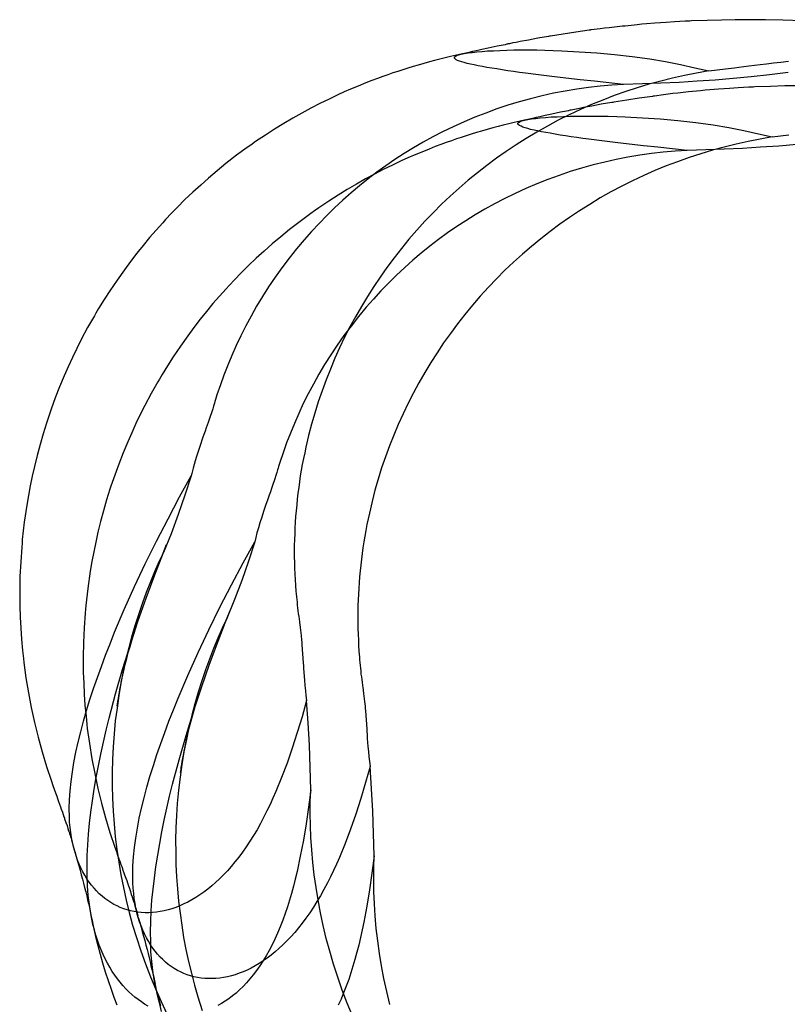
# Model space of a CAD drawing. Units: millimetres. Extents: x -4534 to 411338, y -3372 to 4833.
# Drawn here: x -3272 to -3170, y 547 to 678 of the extents above; entities that cross this region are included whole.
import ezdxf

# ---------------------------------------------------------------- set-up
doc = ezdxf.new("R2010")
doc.units = ezdxf.units.MM

# ---------------------------------------------------------------- blocks, each defined once
blk = doc.blocks.new('WP-40005')
at = {"flags": 128}
for points in [[(-3167.59, 677.72), (-3170.21, 677.82), (-3172.5, 677.85), (-3174.47, 677.87), (-3174.58, 677.87), (-3174.69, 677.87), (-3174.9, 677.87), (-3176.57, 677.87), (-3178.37, 677.83), (-3180.29, 677.78), (-3182.39, 677.7), (-3182.61, 677.69), (-3182.82, 677.69), (-3183, 677.67), (-3183.19, 677.67), (-3184.62, 677.57), (-3185.76, 677.5), (-3186.48, 677.46), (-3187.23, 677.41), (-3188.38, 677.31), (-3188.99, 677.26), (-3189.62, 677.2), (-3191.21, 677.03), (-3191.56, 677), (-3191.93, 676.96), (-3192.64, 676.89), (-3193.31, 676.81), (-3193.94, 676.74), (-3194.55, 676.64), (-3195.74, 676.5), (-3195.8, 676.5), (-3195.85, 676.48), (-3195.93, 676.48), (-3196, 676.46), (-3197.77, 676.22), (-3199.44, 675.96), (-3201.13, 675.7), (-3201.28, 675.66), (-3201.41, 675.64), (-3202.85, 675.4), (-3204.09, 675.16), (-3205.19, 674.95), (-3205.73, 674.84), (-3206.17, 674.77), (-3206.62, 674.67), (-3206.82, 674.64), (-3206.9, 674.62), (-3206.97, 674.6), (-3207.09, 674.58), (-3207.2, 674.54), (-3208.26, 674.34), (-3209.43, 674.08), (-3210.3, 673.89), (-3210.66, 673.82), (-3211.03, 673.72), (-3211.51, 673.63), (-3212.01, 673.52), (-3213, 673.28)], [(-3180.07, 671.05), (-3181.68, 670.77), (-3183.28, 670.45), (-3184.88, 670.1), (-3186.46, 669.71), (-3188.03, 669.28), (-3189.59, 668.82), (-3191.13, 668.31), (-3192.67, 667.76), (-3194.18, 667.18), (-3195.69, 666.57), (-3197.17, 665.92), (-3198.66, 665.21), (-3200.11, 664.48), (-3201.54, 663.72), (-3202.98, 662.92), (-3204.37, 662.07), (-3205.73, 661.23), (-3207.05, 660.34), (-3208.35, 659.43), (-3209.63, 658.48), (-3210.88, 657.49), (-3212.11, 656.49), (-3213.31, 655.46), (-3214.5, 654.39), (-3215.66, 653.31), (-3216.77, 652.17), (-3217.87, 651.04), (-3218.95, 649.85), (-3219.99, 648.66), (-3220.99, 647.43), (-3221.98, 646.17), (-3222.93, 644.88), (-3223.84, 643.62), (-3224.69, 642.34), (-3225.53, 641.02), (-3226.33, 639.7), (-3227.11, 638.34), (-3227.86, 636.98), (-3228.56, 635.61), (-3229.23, 634.21), (-3229.86, 632.8), (-3230.46, 631.37), (-3231.04, 629.92), (-3231.57, 628.46), (-3232.08, 627), (-3232.54, 625.51), (-3232.97, 624.02), (-3233.36, 622.51), (-3233.71, 620.97), (-3233.88, 620.21), (-3234.05, 619.45), (-3234.2, 618.68), (-3234.33, 617.9), (-3234.46, 617.14), (-3234.57, 616.36), (-3234.68, 615.6), (-3234.77, 614.83), (-3234.87, 614.05), (-3234.94, 613.29), (-3235.01, 612.51), (-3235.09, 611.75), (-3235.13, 610.97), (-3235.18, 610.2), (-3235.2, 609.44), (-3235.24, 608.68), (-3235.26, 607.9), (-3235.26, 607.14), (-3235.26, 606.37), (-3235.24, 605.61), (-3235.22, 604.85), (-3235.18, 604.09), (-3235.14, 603.34), (-3235.11, 602.58), (-3235.05, 601.82), (-3235.01, 601.45), (-3234.98, 601.07), (-3234.94, 600.7), (-3234.9, 600.33), (-3234.87, 599.94), (-3234.83, 599.57), (-3234.77, 599.2), (-3234.74, 598.82), (-3234.68, 598.45), (-3234.62, 598.08), (-3234.59, 597.71), (-3234.57, 597.67), (-3234.55, 597.58), (-3234.53, 597.36), (-3234.48, 596.97), (-3234.44, 596.61), (-3234.36, 595.92), (-3234.29, 595.27), (-3234.27, 594.96), (-3234.25, 594.66), (-3234.16, 593.45), (-3234.07, 592.26), (-3234.05, 591.89), (-3234.03, 591.57), (-3233.99, 591), (-3233.9, 589.94), (-3233.84, 589.23), (-3233.79, 588.56), (-3233.71, 587.93), (-3233.62, 587.26), (-3234.23, 585.1), (-3234.87, 582.98), (-3235.54, 580.92), (-3236.22, 578.93), (-3236.95, 576.99), (-3237.71, 575.15), (-3238.1, 574.26), (-3238.49, 573.41), (-3238.9, 572.55), (-3239.31, 571.75), (-3239.76, 570.9), (-3240.22, 570.06), (-3240.7, 569.28), (-3241.17, 568.51), (-3241.65, 567.79), (-3242.16, 567.08), (-3242.66, 566.41), (-3243.16, 565.78), (-3243.66, 565.17), (-3244.18, 564.59), (-3244.7, 564.05), (-3245.22, 563.53), (-3245.74, 563.03), (-3246.26, 562.58), (-3246.79, 562.16), (-3247.32, 561.75), (-3247.86, 561.37), (-3248.38, 561.02), (-3248.92, 560.71), (-3249.44, 560.43), (-3249.98, 560.17), (-3250.5, 559.92), (-3251.04, 559.72), (-3251.56, 559.53), (-3252.08, 559.38), (-3252.61, 559.25), (-3253.13, 559.16), (-3253.63, 559.09), (-3254.15, 559.03), (-3254.65, 559.01), (-3255.13, 559.01), (-3255.64, 559.03), (-3256.12, 559.09), (-3256.58, 559.16), (-3257.07, 559.25), (-3257.51, 559.38), (-3257.98, 559.53), (-3258.43, 559.7), (-3258.85, 559.91), (-3259.28, 560.11), (-3259.69, 560.35), (-3260.1, 560.63), (-3260.49, 560.91), (-3260.86, 561.23), (-3261.23, 561.54), (-3261.59, 561.9), (-3261.92, 562.29), (-3262.26, 562.68), (-3262.57, 563.09), (-3262.87, 563.53), (-3263.15, 564), (-3263.41, 564.46), (-3263.67, 564.96), (-3263.89, 565.48), (-3264.12, 566.02), (-3264.32, 566.58), (-3264.49, 567.18), (-3264.65, 567.77), (-3264.8, 568.38), (-3264.92, 569.02), (-3265.03, 569.67), (-3265.1, 570.34), (-3265.18, 571.04), (-3265.21, 571.75), (-3265.23, 572.87), (-3265.19, 574.02), (-3265.12, 575.23), (-3264.99, 576.46), (-3264.82, 577.74), (-3264.6, 579.02), (-3264.36, 580.36), (-3264.04, 581.72), (-3263.71, 583.09), (-3263.33, 584.51), (-3262.93, 585.92), (-3262.48, 587.37), (-3262.01, 588.84), (-3261.49, 590.31), (-3260.95, 591.8), (-3260.4, 593.3), (-3259.8, 594.81), (-3259.19, 596.33), (-3257.91, 599.38), (-3256.53, 602.43), (-3255.1, 605.46), (-3253.61, 608.48), (-3252.08, 611.43), (-3250.54, 614.35), (-3248.98, 617.18), (-3249.82, 614.57), (-3250.71, 612.01), (-3251.68, 609.46), (-3252.7, 606.95), (-3253.29, 605.69), (-3253.87, 604.37), (-3254.43, 603.03), (-3254.97, 601.65), (-3255.49, 600.26), (-3255.97, 598.81), (-3256.44, 597.34), (-3256.88, 595.85), (-3257.29, 594.32), (-3257.68, 592.76), (-3258.04, 591.18), (-3258.35, 589.56), (-3258.63, 587.91), (-3258.87, 586.24), (-3259.1, 584.54), (-3259.26, 582.81), (-3259.39, 581.1), (-3259.47, 579.39), (-3259.5, 577.66), (-3259.5, 575.95), (-3259.47, 574.24), (-3259.39, 572.53), (-3259.26, 570.84), (-3259.1, 569.13), (-3258.89, 567.44), (-3258.65, 565.74), (-3258.35, 564.05), (-3258.02, 562.36), (-3257.64, 560.69), (-3257.24, 559.03), (-3256.79, 557.36), (-3256.29, 555.72), (-3255.71, 553.94), (-3255.08, 552.19), (-3254.43, 550.48), (-3253.72, 548.8), (-3253, 547.17), (-3252.23, 545.57)], [(-3169.5, 670.84), (-3172, 670.53), (-3174.41, 670.27), (-3176.81, 670.04), (-3179.21, 669.84), (-3181.61, 669.67), (-3184.01, 669.52), (-3186.44, 669.41), (-3188.9, 669.32), (-3191.41, 669.26), (-3195.3, 669.67), (-3197.21, 669.88), (-3199.11, 670.1), (-3200.97, 670.32), (-3202.75, 670.53), (-3204.46, 670.75), (-3205.28, 670.86), (-3206.08, 670.97), (-3206.84, 671.08), (-3207.59, 671.2), (-3208.29, 671.31), (-3208.96, 671.42), (-3209.61, 671.53), (-3210.21, 671.64), (-3210.79, 671.74), (-3211.31, 671.85), (-3211.79, 671.96), (-3212.24, 672.05), (-3212.63, 672.16), (-3212.96, 672.26), (-3213.26, 672.35), (-3213.52, 672.46), (-3213.71, 672.55), (-3213.84, 672.65), (-3213.93, 672.76), (-3213.93, 672.87), (-3213.84, 672.98), (-3213.65, 673.09), (-3213.39, 673.19), (-3213.04, 673.28), (-3212.63, 673.37), (-3212.12, 673.45), (-3211.57, 673.52), (-3210.95, 673.59), (-3210.26, 673.65), (-3209.52, 673.71), (-3208.72, 673.74), (-3207.87, 673.78), (-3206.96, 673.82), (-3206.03, 673.84), (-3205.04, 673.84), (-3204.02, 673.84), (-3202.98, 673.84), (-3201.9, 673.82), (-3200.78, 673.78), (-3199.65, 673.74), (-3197.34, 673.61), (-3194.98, 673.46), (-3192.62, 673.24), (-3190.26, 672.96), (-3187.93, 672.65), (-3185.85, 672.29), (-3183.84, 671.9), (-3181.91, 671.47), (-3180.07, 671.05), (-3177.84, 671.33), (-3176.66, 671.47), (-3176.05, 671.55), (-3175.4, 671.62), (-3174.73, 671.72), (-3173.99, 671.81), (-3173.21, 671.9), (-3172.37, 672), (-3171.46, 672.11), (-3170.49, 672.24), (-3169.43, 672.37)], [(-3227.52, 545.27), (-3228.21, 546.96), (-3228.88, 548.71), (-3229.47, 550.44), (-3230.03, 552.15), (-3230.55, 553.88), (-3231, 555.59), (-3231.41, 557.3), (-3231.78, 559.01), (-3232.1, 560.71), (-3232.37, 562.38), (-3232.6, 564.05), (-3232.78, 565.71), (-3232.93, 567.36), (-3233.04, 569), (-3233.1, 570.62), (-3233.14, 572.22), (-3233.14, 573.8), (-3233.08, 575.36), (-3233.38, 573.07), (-3233.69, 570.82), (-3234.05, 568.65), (-3234.46, 566.53), (-3234.88, 564.48), (-3235.13, 563.49), (-3235.37, 562.53), (-3235.63, 561.58), (-3235.91, 560.67), (-3236.19, 559.78), (-3236.47, 558.9), (-3236.8, 558.01), (-3237.13, 557.13), (-3237.49, 556.3), (-3237.86, 555.48), (-3238.23, 554.72), (-3238.62, 553.97), (-3239.03, 553.27), (-3239.44, 552.58), (-3239.85, 551.95), (-3240.28, 551.33), (-3240.72, 550.76), (-3241.17, 550.2), (-3241.62, 549.68), (-3242.08, 549.19), (-3242.55, 548.75), (-3243.01, 548.32), (-3243.49, 547.93), (-3243.98, 547.56), (-3244.46, 547.22), (-3244.94, 546.91), (-3245.45, 546.65)], [(-3254.73, 546.59), (-3255.19, 546.85), (-3255.62, 547.13), (-3256.06, 547.45), (-3256.49, 547.76), (-3256.9, 548.12), (-3257.31, 548.49), (-3257.7, 548.88), (-3258.09, 549.31), (-3258.46, 549.75), (-3258.82, 550.22), (-3259.17, 550.7), (-3259.5, 551.2), (-3259.84, 551.74), (-3260.16, 552.28), (-3260.43, 552.86), (-3260.73, 553.45), (-3260.99, 554.07), (-3261.23, 554.7), (-3261.48, 555.35), (-3261.68, 556.02), (-3261.88, 556.73), (-3262.07, 557.43), (-3262.24, 558.16), (-3262.37, 558.9), (-3262.55, 560.09), (-3262.7, 561.32), (-3262.8, 562.6), (-3262.83, 563.9), (-3262.85, 565.24), (-3262.83, 566.62), (-3262.76, 568.03), (-3262.67, 569.46), (-3262.52, 570.91), (-3262.35, 572.4), (-3262.14, 573.91), (-3261.9, 575.45), (-3261.64, 576.99), (-3261.35, 578.56), (-3261.03, 580.12), (-3260.68, 581.72), (-3260.3, 583.32), (-3259.91, 584.92), (-3259.06, 588.13), (-3258.13, 591.37), (-3257.14, 594.59), (-3256.08, 597.76), (-3254.99, 600.89), (-3253.85, 603.96), (-3252.7, 606.95)], [(-3212.87, 673.32), (-3213.65, 673.15), (-3214.45, 672.96), (-3215.16, 672.8), (-3215.9, 672.61), (-3216.57, 672.44), (-3217.28, 672.26), (-3218.02, 672.05), (-3218.78, 671.83), (-3219.45, 671.62), (-3220.16, 671.42), (-3220.81, 671.21), (-3221.48, 670.99), (-3222.13, 670.79), (-3222.8, 670.55), (-3223.49, 670.3), (-3224.19, 670.04), (-3224.95, 669.76), (-3225.75, 669.45), (-3226.74, 669.04), (-3227.76, 668.61), (-3228.6, 668.26), (-3229.45, 667.87), (-3230.63, 667.31), (-3231.85, 666.71), (-3233.04, 666.1), (-3234.25, 665.45), (-3235.44, 664.76), (-3236.65, 664.06), (-3237.88, 663.31), (-3239.11, 662.51), (-3240.43, 661.64), (-3241.04, 661.19), (-3241.52, 660.86), (-3242.94, 659.82), (-3244.37, 658.72), (-3245.52, 657.77), (-3246.67, 656.8), (-3247.73, 655.86), (-3248.77, 654.91), (-3249.82, 653.92), (-3250.82, 652.92), (-3251.62, 652.1), (-3252.4, 651.28), (-3252.79, 650.85), (-3253.67, 649.87), (-3254.54, 648.86), (-3255.39, 647.82), (-3256.23, 646.78), (-3257.07, 645.68), (-3257.89, 644.59), (-3258.87, 643.19), (-3259.84, 641.78), (-3260.58, 640.61), (-3261.33, 639.42), (-3261.68, 638.8), (-3261.88, 638.47), (-3262.78, 636.89), (-3263.63, 635.29), (-3264.23, 634.1), (-3264.8, 632.89), (-3265.36, 631.68), (-3265.9, 630.47), (-3266.51, 629), (-3267.09, 627.52), (-3267.63, 626.05), (-3268.13, 624.56), (-3268.26, 624.17), (-3268.71, 622.74), (-3269.12, 621.31), (-3269.51, 619.86), (-3269.86, 618.42), (-3270.16, 617.12), (-3270.42, 615.84), (-3270.66, 614.56), (-3270.88, 613.27), (-3271.22, 610.97), (-3271.48, 608.7), (-3271.52, 608.2), (-3271.55, 607.68), (-3271.7, 605.7), (-3271.8, 603.75), (-3271.83, 601.78), (-3271.81, 599.83), (-3271.76, 598.34), (-3271.68, 596.87), (-3271.59, 595.4), (-3271.44, 593.93), (-3271.33, 592.84), (-3271.27, 592.32), (-3271, 590.29), (-3270.66, 588.28), (-3270.29, 586.31), (-3269.86, 584.34), (-3269.38, 582.37), (-3268.84, 580.42), (-3268.26, 578.46), (-3267.61, 576.53), (-3267.41, 575.95), (-3267.24, 575.45), (-3267.05, 574.95), (-3266.9, 574.5), (-3266.79, 574.21), (-3266.7, 573.93), (-3266.61, 573.68), (-3266.57, 573.59), (-3266.53, 573.44), (-3266.4, 573.11), (-3266.31, 572.81), (-3266.14, 572.38), (-3266.03, 572.07), (-3265.94, 571.75), (-3265.88, 571.64), (-3265.85, 571.49), (-3265.68, 571.01), (-3265.53, 570.6), (-3265.42, 570.23), (-3265.31, 569.91), (-3265.21, 569.63), (-3265.19, 569.57), (-3265.12, 569.33), (-3265.05, 569.11), (-3264.99, 568.92), (-3264.93, 568.72), (-3264.79, 568.24), (-3264.69, 567.85), (-3264.56, 567.4)], [(-3191.41, 669.26), (-3192.97, 669.17), (-3194.53, 669.02), (-3196.1, 668.85), (-3197.64, 668.63), (-3199.2, 668.37), (-3200.74, 668.07), (-3202.27, 667.74), (-3203.79, 667.35), (-3205.32, 666.94), (-3206.81, 666.49), (-3208.29, 665.99), (-3209.76, 665.45), (-3211.23, 664.89), (-3212.66, 664.28), (-3214.1, 663.63), (-3215.51, 662.94), (-3216.81, 662.27), (-3218.11, 661.56), (-3219.38, 660.82), (-3220.64, 660.06), (-3221.87, 659.26), (-3223.08, 658.42), (-3224.27, 657.57), (-3225.44, 656.67), (-3226.59, 655.76), (-3227.71, 654.81), (-3228.82, 653.85), (-3229.9, 652.84), (-3230.94, 651.82), (-3231.97, 650.76), (-3232.97, 649.68), (-3233.95, 648.58), (-3234.98, 647.36), (-3235.96, 646.11), (-3236.91, 644.85), (-3237.82, 643.58), (-3238.68, 642.3), (-3239.5, 641.02), (-3240.28, 639.73), (-3241.02, 638.43), (-3241.71, 637.13), (-3242.38, 635.81), (-3242.99, 634.51), (-3243.59, 633.19), (-3244.13, 631.89), (-3244.65, 630.57), (-3245.11, 629.26), (-3245.56, 627.96), (-3245.67, 627.63), (-3245.76, 627.31), (-3245.84, 627.05), (-3245.91, 626.81), (-3246.04, 626.42), (-3246.13, 626.07), (-3246.64, 624.52), (-3246.75, 624.24), (-3246.86, 623.91), (-3246.99, 623.54), (-3247.14, 623.11), (-3247.31, 622.64), (-3247.47, 622.16), (-3247.81, 621.18), (-3247.94, 620.79), (-3248.07, 620.41), (-3248.27, 619.74), (-3248.46, 619.17), (-3248.61, 618.65), (-3248.72, 618.2), (-3248.83, 617.81), (-3248.91, 617.46), (-3248.98, 617.18)], [(-3168.12, 669.09), (-3169.93, 669.05), (-3171.84, 668.99), (-3173.94, 668.92), (-3174.17, 668.9), (-3174.37, 668.9), (-3174.56, 668.88), (-3174.74, 668.88), (-3176.17, 668.79), (-3177.31, 668.72), (-3178.03, 668.68), (-3178.78, 668.62), (-3179.93, 668.53), (-3180.54, 668.47), (-3181.18, 668.42), (-3182.76, 668.25), (-3183.11, 668.21), (-3183.48, 668.18), (-3184.19, 668.1), (-3184.86, 668.03), (-3185.49, 667.95), (-3186.1, 667.86), (-3187.29, 667.71), (-3187.35, 667.71), (-3187.41, 667.69), (-3187.48, 667.69), (-3187.55, 667.67), (-3189.32, 667.43), (-3190.99, 667.17), (-3192.69, 666.91), (-3192.84, 666.87), (-3192.97, 666.86), (-3194.4, 666.61), (-3195.64, 666.37), (-3196.74, 666.17), (-3197.28, 666.06), (-3197.73, 665.98), (-3198.17, 665.89), (-3198.38, 665.85), (-3198.45, 665.83), (-3198.53, 665.81), (-3198.64, 665.8), (-3198.75, 665.76), (-3199.81, 665.55), (-3200.98, 665.29), (-3201.85, 665.11), (-3202.21, 665.03), (-3202.58, 664.94), (-3203.06, 664.85), (-3203.56, 664.74), (-3204.55, 664.49)], [(-3204.42, 664.53), (-3205.2, 664.36), (-3206, 664.18), (-3206.71, 664.01), (-3207.45, 663.82), (-3208.12, 663.66), (-3208.83, 663.47), (-3209.57, 663.27), (-3210.33, 663.04), (-3211, 662.84), (-3211.71, 662.63), (-3212.36, 662.43), (-3213.03, 662.21), (-3213.68, 662), (-3214.35, 661.76), (-3215.04, 661.52), (-3215.74, 661.26), (-3216.51, 660.98), (-3217.31, 660.66), (-3218.29, 660.25), (-3219.31, 659.83), (-3220.15, 659.47), (-3221.01, 659.08), (-3222.18, 658.53), (-3223.41, 657.93), (-3224.6, 657.32), (-3225.8, 656.67), (-3226.99, 655.98), (-3228.2, 655.27), (-3229.43, 654.53), (-3230.66, 653.73), (-3231.98, 652.85), (-3232.59, 652.41), (-3233.07, 652.07), (-3234.49, 651.03), (-3235.92, 649.93), (-3237.07, 648.99), (-3238.23, 648.02), (-3239.29, 647.07), (-3240.33, 646.12), (-3241.37, 645.14), (-3242.37, 644.13), (-3243.17, 643.31), (-3243.95, 642.5), (-3244.34, 642.07), (-3245.22, 641.08), (-3246.09, 640.08), (-3246.95, 639.04), (-3247.78, 638), (-3248.62, 636.9), (-3249.44, 635.8), (-3250.42, 634.41), (-3251.39, 632.99), (-3252.13, 631.82), (-3252.88, 630.63), (-3253.23, 630.02), (-3253.44, 629.68), (-3254.33, 628.1), (-3255.18, 626.5), (-3255.78, 625.31), (-3256.36, 624.11), (-3256.91, 622.9), (-3257.45, 621.69), (-3258.07, 620.22), (-3258.64, 618.73), (-3259.18, 617.26), (-3259.68, 615.78), (-3259.81, 615.39), (-3260.26, 613.95), (-3260.67, 612.52), (-3261.06, 611.07), (-3261.41, 609.64), (-3261.71, 608.34), (-3261.97, 607.05), (-3262.21, 605.77), (-3262.44, 604.49), (-3262.77, 602.18), (-3263.03, 599.91), (-3263.07, 599.41), (-3263.11, 598.89), (-3263.25, 596.92), (-3263.35, 594.97), (-3263.38, 593), (-3263.37, 591.04), (-3263.31, 589.56), (-3263.24, 588.09), (-3263.14, 586.62), (-3262.99, 585.15), (-3262.88, 584.05), (-3262.83, 583.53), (-3262.55, 581.51), (-3262.21, 579.5), (-3261.84, 577.53), (-3261.41, 575.56), (-3260.93, 573.58), (-3260.39, 571.63), (-3259.81, 569.68), (-3259.16, 567.75), (-3258.96, 567.17), (-3258.79, 566.67), (-3258.61, 566.16), (-3258.46, 565.72), (-3258.35, 565.42), (-3258.25, 565.14), (-3258.16, 564.9), (-3258.12, 564.81), (-3258.08, 564.66), (-3257.95, 564.32), (-3257.86, 564.03), (-3257.69, 563.6), (-3257.58, 563.28), (-3257.49, 562.97), (-3257.43, 562.85), (-3257.4, 562.71), (-3257.23, 562.22), (-3257.08, 561.81), (-3256.97, 561.44), (-3256.86, 561.13), (-3256.76, 560.85), (-3256.75, 560.79), (-3256.67, 560.55), (-3256.6, 560.33), (-3256.54, 560.14), (-3256.49, 559.94), (-3256.34, 559.45), (-3256.24, 559.06), (-3256.11, 558.62)], [(-3171.62, 662.26), (-3173.24, 661.98), (-3174.84, 661.67), (-3176.43, 661.31), (-3178.02, 660.92), (-3179.58, 660.5), (-3181.14, 660.03), (-3182.68, 659.53), (-3184.23, 658.97), (-3185.73, 658.4), (-3187.24, 657.78), (-3188.73, 657.13), (-3190.21, 656.42), (-3191.66, 655.7), (-3193.1, 654.94), (-3194.53, 654.14), (-3195.92, 653.28), (-3197.28, 652.44), (-3198.6, 651.55), (-3199.9, 650.64), (-3201.18, 649.69), (-3202.43, 648.71), (-3203.66, 647.7), (-3204.87, 646.68), (-3206.06, 645.6), (-3207.21, 644.52), (-3208.32, 643.39), (-3209.42, 642.25), (-3210.5, 641.06), (-3211.54, 639.87), (-3212.55, 638.65), (-3213.53, 637.38), (-3214.48, 636.1), (-3215.39, 634.84), (-3216.25, 633.55), (-3217.08, 632.23), (-3217.88, 630.91), (-3218.66, 629.55), (-3219.41, 628.2), (-3220.11, 626.82), (-3220.78, 625.43), (-3221.42, 624.01), (-3222.01, 622.58), (-3222.59, 621.13), (-3223.13, 619.68), (-3223.63, 618.21), (-3224.09, 616.72), (-3224.52, 615.24), (-3224.91, 613.73), (-3225.26, 612.19), (-3225.43, 611.42), (-3225.6, 610.66), (-3225.75, 609.9), (-3225.88, 609.12), (-3226.01, 608.36), (-3226.12, 607.58), (-3226.23, 606.81), (-3226.32, 606.05), (-3226.42, 605.27), (-3226.49, 604.51), (-3226.57, 603.73), (-3226.64, 602.96), (-3226.68, 602.18), (-3226.73, 601.42), (-3226.75, 600.66), (-3226.79, 599.9), (-3226.81, 599.11), (-3226.81, 598.35), (-3226.81, 597.59), (-3226.79, 596.83), (-3226.77, 596.07), (-3226.73, 595.3), (-3226.7, 594.56), (-3226.66, 593.8), (-3226.6, 593.03), (-3226.57, 592.66), (-3226.53, 592.29), (-3226.49, 591.92), (-3226.45, 591.55), (-3226.42, 591.16), (-3226.38, 590.78), (-3226.32, 590.41), (-3226.29, 590.04), (-3226.23, 589.67), (-3226.18, 589.3), (-3226.14, 588.92), (-3226.12, 588.89), (-3226.1, 588.79), (-3226.08, 588.57), (-3226.03, 588.18), (-3225.99, 587.83), (-3225.92, 587.14), (-3225.84, 586.49), (-3225.82, 586.17), (-3225.8, 585.88), (-3225.71, 584.67), (-3225.62, 583.48), (-3225.6, 583.1), (-3225.58, 582.79), (-3225.54, 582.21), (-3225.45, 581.15), (-3225.4, 580.45), (-3225.34, 579.78), (-3225.26, 579.14), (-3225.17, 578.47), (-3225.79, 576.32), (-3226.42, 574.2), (-3227.09, 572.13), (-3227.78, 570.14), (-3228.5, 568.21), (-3229.26, 566.37), (-3229.65, 565.48), (-3230.04, 564.62), (-3230.45, 563.77), (-3230.86, 562.97), (-3231.31, 562.11), (-3231.77, 561.27), (-3232.26, 560.49), (-3232.72, 559.73), (-3233.2, 559.01), (-3233.71, 558.3), (-3234.21, 557.63), (-3234.71, 557), (-3235.21, 556.38), (-3235.73, 555.81), (-3236.25, 555.27), (-3236.78, 554.75), (-3237.3, 554.25), (-3237.82, 553.8), (-3238.34, 553.37), (-3238.88, 552.96), (-3239.42, 552.59), (-3239.94, 552.24), (-3240.48, 551.92), (-3241, 551.64), (-3241.54, 551.38), (-3242.06, 551.14), (-3242.6, 550.94), (-3243.12, 550.75), (-3243.64, 550.6), (-3244.16, 550.47), (-3244.68, 550.38), (-3245.18, 550.3), (-3245.7, 550.25), (-3246.2, 550.23), (-3246.69, 550.23), (-3247.19, 550.25), (-3247.67, 550.3), (-3248.14, 550.38), (-3248.62, 550.47), (-3249.07, 550.6), (-3249.53, 550.75), (-3249.98, 550.92), (-3250.41, 551.12), (-3250.83, 551.33), (-3251.24, 551.57), (-3251.65, 551.85), (-3252.04, 552.13), (-3252.41, 552.44), (-3252.79, 552.76), (-3253.14, 553.11), (-3253.47, 553.5), (-3253.81, 553.89), (-3254.12, 554.3), (-3254.42, 554.75), (-3254.7, 555.21), (-3254.96, 555.68), (-3255.22, 556.18), (-3255.44, 556.7), (-3255.67, 557.24), (-3255.87, 557.8), (-3256.04, 558.39), (-3256.21, 558.99), (-3256.36, 559.6), (-3256.47, 560.23), (-3256.58, 560.88), (-3256.65, 561.55), (-3256.73, 562.26), (-3256.76, 562.97), (-3256.78, 564.08), (-3256.75, 565.23), (-3256.67, 566.44), (-3256.54, 567.67), (-3256.37, 568.95), (-3256.15, 570.24), (-3255.91, 571.58), (-3255.59, 572.93), (-3255.26, 574.31), (-3254.89, 575.72), (-3254.48, 577.14), (-3254.03, 578.59), (-3253.57, 580.05), (-3253.05, 581.52), (-3252.51, 583.01), (-3251.95, 584.52), (-3251.35, 586.02), (-3250.74, 587.55), (-3249.46, 590.6), (-3248.08, 593.65), (-3246.65, 596.68), (-3245.16, 599.69), (-3243.64, 602.65), (-3242.09, 605.57), (-3240.53, 608.39), (-3241.37, 605.79), (-3242.26, 603.22), (-3243.23, 600.68), (-3244.25, 598.17), (-3244.86, 596.86), (-3245.44, 595.53), (-3246.02, 594.17), (-3246.56, 592.76), (-3247.08, 591.32), (-3247.58, 589.85), (-3248.06, 588.37), (-3248.49, 586.82), (-3248.92, 585.28), (-3249.29, 583.68), (-3249.64, 582.06), (-3249.96, 580.43), (-3250.24, 578.73), (-3250.48, 577.04), (-3250.68, 575.31), (-3250.85, 573.55), (-3250.96, 571.93), (-3251.04, 570.29), (-3251.07, 568.67), (-3251.06, 567.04), (-3251.02, 565.42), (-3250.94, 563.78), (-3250.83, 562.17), (-3250.68, 560.55), (-3250.48, 558.95), (-3250.26, 557.33), (-3250, 555.73), (-3249.7, 554.13), (-3249.35, 552.53), (-3248.97, 550.95), (-3248.56, 549.37), (-3248.12, 547.79), (-3247.54, 546.01)], [(-3168.36, 661.26), (-3170.76, 661.05), (-3173.16, 660.89), (-3175.56, 660.74), (-3178, 660.63), (-3180.45, 660.53), (-3182.96, 660.48), (-3186.85, 660.89), (-3188.76, 661.09), (-3190.66, 661.31), (-3192.52, 661.54), (-3194.3, 661.74), (-3196.02, 661.97), (-3196.83, 662.08), (-3197.63, 662.19), (-3198.4, 662.3), (-3199.14, 662.41), (-3199.85, 662.52), (-3200.52, 662.63), (-3201.17, 662.75), (-3201.76, 662.86), (-3202.34, 662.95), (-3202.86, 663.06), (-3203.34, 663.17), (-3203.79, 663.27), (-3204.18, 663.38), (-3204.51, 663.47), (-3204.81, 663.56), (-3205.07, 663.68), (-3205.26, 663.77), (-3205.39, 663.86), (-3205.48, 663.97), (-3205.48, 664.09), (-3205.39, 664.2), (-3205.2, 664.31), (-3204.94, 664.4), (-3204.59, 664.49), (-3204.18, 664.59), (-3203.68, 664.66), (-3203.12, 664.74), (-3202.5, 664.81), (-3201.82, 664.87), (-3201.07, 664.92), (-3200.27, 664.96), (-3199.42, 665), (-3198.51, 665.03), (-3197.58, 665.05), (-3196.59, 665.05), (-3195.57, 665.05), (-3194.53, 665.05), (-3193.45, 665.03), (-3192.33, 665), (-3191.2, 664.96), (-3188.89, 664.83), (-3186.53, 664.68), (-3184.17, 664.46), (-3181.81, 664.18), (-3179.48, 663.86), (-3177.4, 663.51), (-3175.39, 663.12), (-3173.46, 662.69), (-3171.62, 662.26), (-3169.39, 662.54)], [(-3222.55, 546.81), (-3222.96, 548.52), (-3223.33, 550.23), (-3223.65, 551.92), (-3223.93, 553.59), (-3224.15, 555.27), (-3224.34, 556.92), (-3224.48, 558.58), (-3224.6, 560.21), (-3224.65, 561.83), (-3224.69, 563.43), (-3224.69, 565.01), (-3224.63, 566.57), (-3224.93, 564.29), (-3225.25, 562.04), (-3225.6, 559.86), (-3226.01, 557.74), (-3226.44, 555.7), (-3226.68, 554.71), (-3226.92, 553.74), (-3227.18, 552.79), (-3227.46, 551.88), (-3227.74, 550.99), (-3228.02, 550.12), (-3228.35, 549.22), (-3228.69, 548.35), (-3229.04, 547.51), (-3229.41, 546.7)], [(-3253.03, 546.57), (-3253.23, 547.24), (-3253.44, 547.94), (-3253.62, 548.65), (-3253.79, 549.37), (-3253.92, 550.12), (-3254.11, 551.31), (-3254.25, 552.53), (-3254.35, 553.82), (-3254.38, 555.12), (-3254.4, 556.46), (-3254.38, 557.83), (-3254.31, 559.25), (-3254.22, 560.68), (-3254.07, 562.13), (-3253.9, 563.62), (-3253.7, 565.12), (-3253.45, 566.67), (-3253.19, 568.21), (-3252.9, 569.77), (-3252.58, 571.33), (-3252.23, 572.93), (-3251.86, 574.53), (-3251.47, 576.13), (-3250.61, 579.35), (-3249.68, 582.58), (-3248.69, 585.8), (-3247.63, 588.98), (-3246.54, 592.1), (-3245.4, 595.17), (-3244.25, 598.17)], [(-3182.96, 660.48), (-3184.54, 660.38), (-3186.12, 660.24), (-3187.68, 660.05), (-3189.27, 659.83), (-3190.83, 659.57), (-3192.39, 659.27), (-3193.93, 658.92), (-3195.48, 658.54), (-3197, 658.12), (-3198.53, 657.65), (-3200.01, 657.15), (-3201.5, 656.61), (-3202.97, 656.02), (-3204.44, 655.4), (-3205.87, 654.75), (-3207.3, 654.04), (-3208.6, 653.36), (-3209.89, 652.65), (-3211.17, 651.91), (-3212.42, 651.12), (-3213.64, 650.33), (-3214.85, 649.49), (-3216.04, 648.61), (-3217.21, 647.72), (-3218.35, 646.81), (-3219.46, 645.86), (-3220.56, 644.88), (-3221.64, 643.87), (-3222.68, 642.83), (-3223.72, 641.79), (-3224.71, 640.69), (-3225.69, 639.6), (-3226.72, 638.35), (-3227.7, 637.09), (-3228.65, 635.82), (-3229.54, 634.56), (-3230.4, 633.27), (-3231.22, 631.97), (-3231.98, 630.67), (-3232.72, 629.37), (-3233.41, 628.07), (-3234.06, 626.77), (-3234.67, 625.45), (-3235.25, 624.14), (-3235.79, 622.84), (-3236.29, 621.54), (-3236.76, 620.24), (-3237.18, 618.94), (-3237.28, 618.66), (-3237.35, 618.4), (-3237.43, 618.16), (-3237.48, 617.95), (-3237.59, 617.62), (-3237.69, 617.32), (-3237.91, 616.61), (-3238.15, 615.89), (-3238.28, 615.48), (-3238.45, 615.05), (-3238.6, 614.59), (-3238.78, 614.07), (-3239.08, 613.23), (-3239.36, 612.41), (-3239.6, 611.65), (-3239.84, 610.92), (-3240.05, 610.23), (-3240.23, 609.58), (-3240.4, 608.97), (-3240.53, 608.39)], [(-3262.24, 558.21), (-3262, 557.02), (-3261.72, 555.83), (-3261.42, 554.66), (-3261.12, 553.51), (-3260.79, 552.32), (-3260.43, 551.15), (-3260.06, 549.98), (-3259.67, 548.82), (-3259.3, 547.78), (-3258.91, 546.74)], [(-3253.8, 604.12), (-3253.03, 606.08), (-3252.27, 608.01)], [(-3253.79, 549.43), (-3253.55, 548.24), (-3253.27, 547.05), (-3252.97, 545.88)], [(-3245.35, 595.34), (-3244.58, 597.29), (-3243.82, 599.23)], [(-3258.85, 586.48), (-3258.8, 586.85), (-3258.76, 587.04), (-3258.76, 587.13), (-3258.69, 587.52), (-3258.63, 587.95), (-3258.56, 588.34), (-3258.48, 588.76), (-3258.37, 589.3), (-3258.26, 589.9), (-3258.11, 590.64), (-3257.92, 591.42), (-3257.77, 592.06), (-3257.57, 592.84), (-3257.37, 593.66), (-3257.14, 594.44), (-3256.9, 595.25), (-3256.64, 596.07), (-3256.36, 596.91)], [(-3250.41, 577.69), (-3250.35, 578.07), (-3250.31, 578.25), (-3250.31, 578.34), (-3250.24, 578.73), (-3250.18, 579.16), (-3250.11, 579.55), (-3250.03, 579.98), (-3249.92, 580.52), (-3249.81, 581.11), (-3249.66, 581.86), (-3249.48, 582.64), (-3249.33, 583.27), (-3249.12, 584.05), (-3248.92, 584.87), (-3248.69, 585.65), (-3248.45, 586.47), (-3248.19, 587.29), (-3247.91, 588.13)], [(-3233.08, 575.36), (-3233.16, 578.33), (-3233.25, 581.31), (-3233.42, 584.28), (-3233.62, 587.26)], [(-3224.63, 566.57), (-3224.71, 569.55), (-3224.8, 572.52), (-3224.97, 575.5), (-3225.17, 578.47)], [(-3264.49, 567.16), (-3264.3, 566.51), (-3264.12, 565.87), (-3263.95, 565.28), (-3263.8, 564.68), (-3263.63, 564.07), (-3263.46, 563.48), (-3263.32, 562.92), (-3263.19, 562.36), (-3263.04, 561.8), (-3262.91, 561.24), (-3262.8, 560.72), (-3262.67, 560.22), (-3262.55, 559.7), (-3262.44, 559.2), (-3262.35, 558.73), (-3262.26, 558.29)], [(-3256.04, 558.37), (-3255.85, 557.72), (-3255.67, 557.09), (-3255.5, 556.5), (-3255.35, 555.9), (-3255.18, 555.29), (-3255.02, 554.69), (-3254.87, 554.13), (-3254.74, 553.58), (-3254.59, 553.02), (-3254.46, 552.46), (-3254.35, 551.94), (-3254.22, 551.44), (-3254.11, 550.92), (-3253.99, 550.41), (-3253.9, 549.95), (-3253.81, 549.5)]]:
    blk.add_lwpolyline(points, dxfattribs=at)
blk = doc.blocks.new('WP-40008')
blk.add_blockref('WP-40005', (0, 0))

msp = doc.modelspace()

# ---------------------------------------------------------------- block references
msp.add_blockref('WP-40008', (0, 0))

doc.saveas('drawing.dxf')
